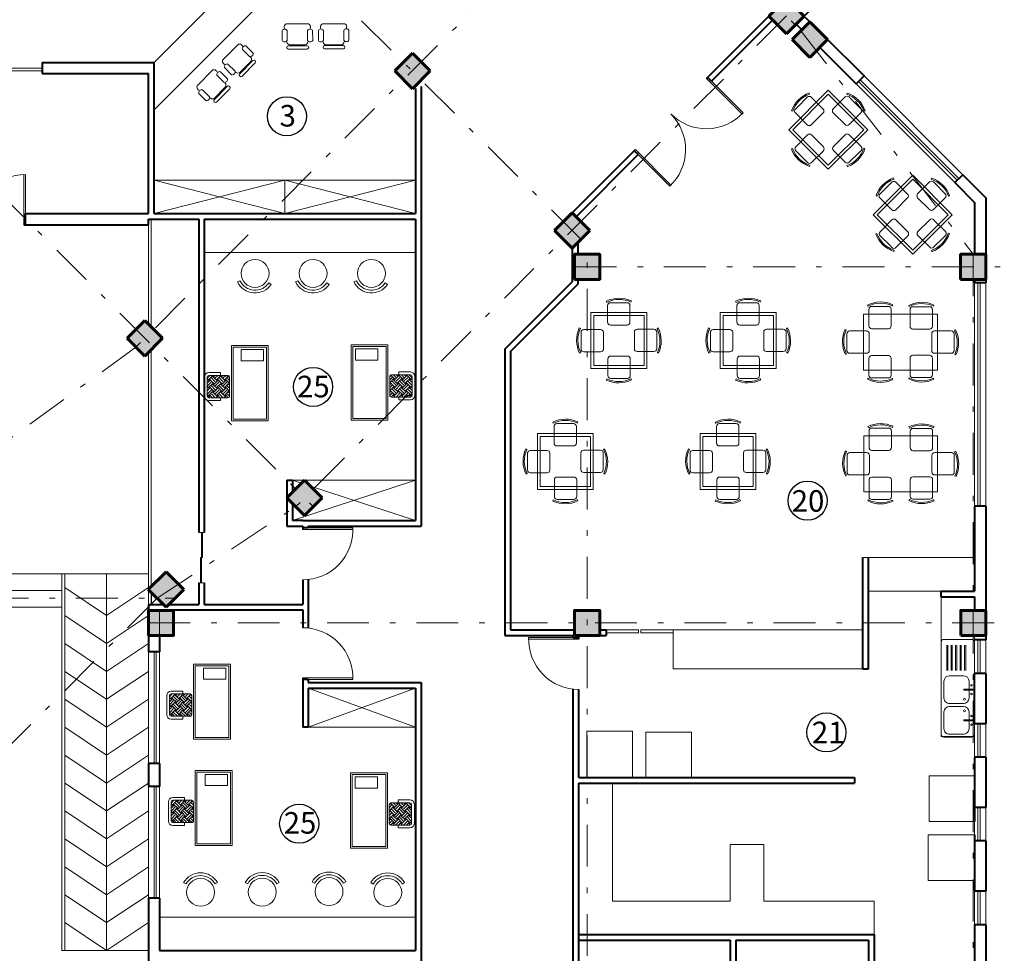
# Model space of a CAD drawing. Units: metres. Extents: x 522 to 4121, y -3889 to -1703.
# Drawn here: x 2189 to 2207, y -1788 to -1771 of the extents above; entities that cross this region are included whole.
import ezdxf

# ---------------------------------------------------------------- set-up
doc = ezdxf.new("R2010")
doc.units = ezdxf.units.M
doc.header["$MEASUREMENT"] = 0
doc.linetypes.add('DASHDOT', pattern=[1, 0.5, -0.25, 0, -0.25])
for name, color, linetype, lineweight in [('plan-ax', 7, 'DASHDOT', 18), ('plan-boresh', 7, 'Continuous', 40), ('plan-mobl', 7, 'Continuous', 20), ('soton', 7, 'Continuous', 60)]:
    doc.layers.add(name, color=color, linetype=linetype, lineweight=lineweight)
doc.styles.add('ATTR', font='romans.shx', dxfattribs={"width": 0.8, "height": 0.699999})
doc.styles.get("Standard").update_dxf_attribs({"font": 'arial.ttf'})

# ---------------------------------------------------------------- blocks, each defined once
blk = doc.blocks.new('Manager Armchair 2')
for p, q in [((6.793615, 0), (-6.793615, 0)), ((-10.693375, -13.34836), (-10.693375, -6.14835)), ((-7.439075, -5.72586), (-7.308155, -5)), ((-7.093375, -6.14835), (-7.093375, -13.34836)), ((6.793615, -2.40006), (-6.793615, -2.40006)), ((5.764615, -3), (-5.250175, -3)), ((7.607815, -6.14835), (7.607815, -13.34836)), ((7.953515, -5.72586), (7.822615, -5)), ((11.207815, -13.34836), (11.207815, -6.14835)), ((-8.893375, -14.34842), (-9.072225, -15.45496)), ((-7.822665, -18), (8.337115, -18)), ((9.407815, -14.34842), (9.586715, -15.45496))]:
    blk.add_line(p, q)
for centre, radius, start, end in [((-8.893375, -7.26855), 2.120108, 31.89533, 148.1047), ((-6.608435, -1.20003), 1.214231, 98.77222, 261.2278), ((-4.915805, -5.40288), 2.426032, 97.92188, 170.4409), ((5.430215, -5.40292), 2.42607, 9.559852, 82.07782), ((6.608415, -1.20003), 1.214228, 278.7714, 81.22861), ((9.407815, -7.26855), 2.120108, 31.89533, 148.1047), ((-8.893375, -12.22848), 2.119937, 211.8879, 328.1121), ((9.407815, -12.22848), 2.119937, 211.8879, 328.1121), ((-6.801105, -15.9192), 2.318076, 168.4473, 243.8516), ((7.315615, -15.9192), 2.318076, 296.1484, 11.55275)]:
    blk.add_arc(centre, radius, start, end)
at = {"style": 'ATTR', "width": 0.8, "flags": 9}
blk.add_attdef('ESTCODE', (0, 0), '', height=0.00438, dxfattribs=at)
blk = doc.blocks.new('Sink8')
for p, q in [((-0.825, 0), (0.825, 0)), ((-0.875, -0.55), (-0.875, -0.05)), ((-0.32, -0.16), (-0.773, -0.16)), ((-0.125, -0.1), (0.015, -0.1)), ((0.015, -0.04), (0.015, -0.184)), ((0.035, -0.04), (0.035, -0.184)), ((0.035, -0.1), (0.175, -0.1)), ((0.425, -0.1), (0.565, -0.1)), ((0.565, -0.04), (0.565, -0.184)), ((0.585, -0.04), (0.585, -0.184)), ((0.585, -0.1), (0.725, -0.1)), ((0.875, -0.05), (0.875, -0.55)), ((-0.32, -0.18), (-0.773, -0.18)), ((-0.32, -0.24), (-0.773, -0.24)), ((-0.32, -0.26), (-0.773, -0.26)), ((-0.32, -0.32), (-0.773, -0.32)), ((-0.32, -0.34), (-0.773, -0.34)), ((-0.225, -0.2), (-0.225, -0.45)), ((0.275, -0.2), (0.275, -0.45)), ((0.325, -0.2), (0.325, -0.45)), ((0.825, -0.2), (0.825, -0.45)), ((-0.32, -0.4), (-0.773, -0.4)), ((-0.32, -0.42), (-0.773, -0.42)), ((-0.32, -0.48), (-0.773, -0.48)), ((-0.32, -0.5), (-0.773, -0.5)), ((0.825, -0.6), (-0.825, -0.6)), ((0.175, -0.55), (-0.125, -0.55)), ((0.725, -0.55), (0.425, -0.55))]:
    blk.add_line(p, q)
for points in [[(-0.061, -0.071), (-0.046, -0.071), (-0.038, -0.058), (-0.046, -0.045), (-0.061, -0.045), (-0.068, -0.058)], [(0.111, -0.071), (0.096, -0.071), (0.088, -0.058), (0.096, -0.045), (0.111, -0.045), (0.118, -0.058)], [(0.489, -0.071), (0.504, -0.071), (0.512, -0.058), (0.504, -0.045), (0.489, -0.045), (0.482, -0.058)], [(0.661, -0.071), (0.646, -0.071), (0.638, -0.058), (0.646, -0.045), (0.661, -0.045), (0.668, -0.058)]]:
    blk.add_lwpolyline(points, close=True)
for centre in [(0.194, -0.182), (0.406, -0.182)]:
    blk.add_circle(centre, 0.017)
for centre, radius, start, end in [((-0.825, -0.05), 0.05, 90, 180), ((-0.125, -0.2), 0.1, 90, 180), ((0.025, -0.04), 0.01, 0, 180), ((0.175, -0.2), 0.1, 0, 90), ((0.425, -0.2), 0.1, 90, 180), ((0.575, -0.04), 0.01, 0, 180), ((0.725, -0.2), 0.1, 0, 90), ((0.825, -0.05), 0.05, 0, 90), ((0.025, -0.184), 0.01, 180, 0), ((0.575, -0.184), 0.01, 180, 0), ((-0.125, -0.45), 0.1, 180, 270), ((0.175, -0.45), 0.1, 270, 360), ((0.425, -0.45), 0.1, 180, 270), ((0.725, -0.45), 0.1, 270, 360), ((-0.825, -0.55), 0.05, 180, 270), ((0.825, -0.55), 0.05, 270, 0)]:
    blk.add_arc(centre, radius, start, end)
blk = doc.blocks.new('*X95')
at = {"color": 0}
for p, q in [((13.009, -0.938), (13.055, -0.893)), ((13.011, -1.008), (13.009, -1.006)), ((13.009, -1.027), (13.028, -1.008)), ((13.009, -1.08), (13.055, -1.034)), ((13.011, -0.99), (13.081, -0.919)), ((13.099, -1.061), (13.028, -0.99)), ((13.126, -1.034), (13.055, -0.963)), ((13.099, -0.919), (13.069, -0.889)), ((13.152, -1.008), (13.081, -0.937)), ((13.099, -0.937), (13.147, -0.889)), ((13.099, -1.078), (13.17, -1.008)), ((13.126, -0.893), (13.122, -0.889)), ((13.126, -0.963), (13.196, -0.893)), ((13.126, -1.105), (13.196, -1.034)), ((13.152, -0.99), (13.223, -0.919)), ((13.241, -1.061), (13.17, -0.99)), ((13.267, -1.034), (13.196, -0.963)), ((13.241, -0.919), (13.211, -0.889)), ((13.294, -1.008), (13.223, -0.937)), ((13.241, -0.937), (13.288, -0.889)), ((13.241, -1.078), (13.311, -1.008)), ((13.267, -0.893), (13.264, -0.889)), ((13.267, -0.963), (13.338, -0.893)), ((13.267, -1.105), (13.338, -1.034)), ((13.294, -0.99), (13.364, -0.919)), ((13.382, -1.061), (13.311, -0.99)), ((13.409, -1.034), (13.338, -0.963)), ((13.382, -0.919), (13.352, -0.889)), ((13.409, -0.982), (13.364, -0.937)), ((13.382, -0.937), (13.408, -0.911)), ((13.382, -1.078), (13.409, -1.051)), ((13.409, -0.963), (13.409, -0.963)), ((13.011, -1.149), (13.009, -1.148)), ((13.009, -1.168), (13.028, -1.149)), ((13.009, -1.221), (13.055, -1.176)), ((13.011, -1.131), (13.081, -1.061)), ((13.012, -1.272), (13.081, -1.202)), ((13.099, -1.202), (13.028, -1.131)), ((13.126, -1.176), (13.055, -1.105)), ((13.152, -1.149), (13.081, -1.078)), ((13.151, -1.289), (13.081, -1.22)), ((13.099, -1.22), (13.17, -1.149)), ((13.126, -1.246), (13.196, -1.176)), ((13.152, -1.131), (13.223, -1.061)), ((13.152, -1.273), (13.223, -1.202)), ((13.241, -1.202), (13.17, -1.131)), ((13.267, -1.176), (13.196, -1.105)), ((13.294, -1.149), (13.223, -1.078)), ((13.292, -1.289), (13.223, -1.22)), ((13.241, -1.22), (13.311, -1.149)), ((13.267, -1.246), (13.338, -1.176)), ((13.294, -1.131), (13.364, -1.061)), ((13.294, -1.273), (13.364, -1.202)), ((13.382, -1.202), (13.311, -1.131)), ((13.409, -1.176), (13.338, -1.105)), ((13.409, -1.123), (13.364, -1.078)), ((13.409, -1.264), (13.364, -1.22)), ((13.382, -1.22), (13.409, -1.192)), ((13.409, -1.105), (13.409, -1.104)), ((13.045, -1.289), (13.028, -1.273)), ((13.098, -1.289), (13.055, -1.246)), ((13.186, -1.289), (13.17, -1.273)), ((13.239, -1.289), (13.196, -1.246)), ((13.328, -1.289), (13.311, -1.273)), ((13.381, -1.289), (13.338, -1.246)), ((13.409, -1.246), (13.409, -1.245))]:
    blk.add_line(p, q, dxfattribs=at)
blk = doc.blocks.new('BENCH6')
at = {"layer": 'plan-mobl'}
for p, q in [((-0.188, 1.063), (-0.188, 0.856)), ((-0.138, 1.063), (-0.138, 0.723)), ((-0.108, 1.143), (0.232, 1.143)), ((-0.108, 1.093), (0.232, 1.093)), ((0.262, 1.063), (0.262, 0.723)), ((0.312, 1.063), (0.312, 0.856)), ((-0.188, 0.856), (-0.138, 0.856)), ((0.262, 0.856), (0.312, 0.856)), ((0.232, 0.693), (-0.108, 0.693))]:
    blk.add_line(p, q, dxfattribs=at)
for points in [[(0.114, 0.66), (0.674, 0.66), (0.674, 0), (-0.674, 0)], [(-0.674, 0), (-0.674, 0.66), (0.114, 0.66)], [(0.106, 0.63), (0.644, 0.63), (0.644, 0.03), (-0.644, 0.03)], [(-0.644, 0.03), (-0.644, 0.63), (0.106, 0.63)]]:
    blk.add_lwpolyline(points, dxfattribs=at)
blk.add_lwpolyline([(-0.601, 0.082), (-0.601, 0.482), (-0.401, 0.482), (-0.401, 0.082)], close=True, dxfattribs=at)
for centre, radius, start, end in [((-0.108, 1.063), 0.08, 90, 180), ((-0.108, 1.063), 0.03, 90, 180), ((0.232, 1.063), 0.08, 0, 90), ((0.232, 1.063), 0.03, 0, 90), ((-0.108, 0.723), 0.03, 180, 270), ((0.232, 0.723), 0.03, 270, 0)]:
    blk.add_arc(centre, radius, start, end, dxfattribs=at)
blk.add_blockref('*X95', (-13.147, 1.982), dxfattribs=at)
blk = doc.blocks.new('Ch1l-4')
at = {"layer": 'plan-mobl'}
for p, q in [((-0.26, -0.2), (-0.303, -0.175)), ((0.26, -0.2), (0.303, -0.175))]:
    blk.add_line(p, q, dxfattribs=at)
blk.add_circle((0, -0.35), 0.25, dxfattribs=at)
for radius in [0.35, 0.3]:
    blk.add_arc((0, -0.35), radius, 30, 150, dxfattribs=at)
blk = doc.blocks.new('Lunch4e')
at = {"layer": 'plan-mobl'}
for p, q in [((0.216, 0.689), (0.226, 0.709)), ((-0.216, 0.684), (-0.226, 0.703)), ((-0.203, 0.628), (-0.203, 0.328)), ((-0.103, 0.678), (-0.153, 0.678)), ((0.147, 0.678), (-0.103, 0.678)), ((0.197, 0.328), (0.197, 0.628)), ((-0.689, 0.216), (-0.709, 0.226)), ((-0.328, 0.197), (-0.628, 0.197)), ((-0.153, 0.278), (0.147, 0.278)), ((0.628, 0.203), (0.328, 0.203)), ((0.684, 0.216), (0.703, 0.226)), ((-0.678, 0.147), (-0.678, -0.103)), ((-0.278, -0.153), (-0.278, 0.147)), ((0.278, 0.153), (0.278, -0.147)), ((0.678, 0.103), (0.678, 0.153)), ((0.678, -0.147), (0.678, 0.103)), ((-0.678, -0.103), (-0.678, -0.153)), ((-0.684, -0.216), (-0.703, -0.226)), ((-0.628, -0.203), (-0.328, -0.203)), ((-0.197, -0.328), (-0.197, -0.628)), ((0.153, -0.278), (-0.147, -0.278)), ((0.203, -0.628), (0.203, -0.328)), ((0.328, -0.197), (0.628, -0.197)), ((0.689, -0.216), (0.709, -0.226)), ((-0.216, -0.689), (-0.226, -0.709)), ((-0.147, -0.678), (0.103, -0.678)), ((0.103, -0.678), (0.153, -0.678)), ((0.216, -0.684), (0.226, -0.703))]:
    blk.add_line(p, q, dxfattribs=at)
for points in [[(0.5, 0.5), (0.5, -0.5), (-0.5, -0.5), (-0.5, 0.5)], [(0.45, 0.45), (0.45, -0.45), (-0.45, -0.45), (-0.45, 0.45)]]:
    blk.add_lwpolyline(points, close=True, dxfattribs=at)
for centre, radius, start, end in [((0.006, 0.242), 0.516, 64.7423, 116.6459), ((0.006, 0.242), 0.494, 64.7423, 116.6459), ((-0.153, 0.628), 0.05, 90, 180), ((0.147, 0.628), 0.05, 0, 90), ((-0.242, 0.006), 0.516, 154.7423, 206.6459), ((-0.242, 0.006), 0.494, 154.7423, 206.6459), ((-0.628, 0.147), 0.05, 90, 180), ((-0.328, 0.147), 0.05, 0, 90), ((-0.153, 0.328), 0.05, 180, 270), ((0.147, 0.328), 0.05, 270, 0), ((0.328, 0.153), 0.05, 90, 180), ((0.628, 0.153), 0.05, 0, 90), ((0.242, -0.006), 0.494, 334.7423, 26.6459), ((0.242, -0.006), 0.516, 334.7423, 26.6459), ((-0.628, -0.153), 0.05, 180, 270), ((-0.328, -0.153), 0.05, 270, 0), ((0.328, -0.147), 0.05, 180, 270), ((0.628, -0.147), 0.05, 270, 360), ((-0.147, -0.328), 0.05, 90, 180), ((0.153, -0.328), 0.05, 0, 90), ((-0.006, -0.242), 0.516, 244.7423, 296.6459), ((-0.006, -0.242), 0.494, 244.7423, 296.6459), ((-0.147, -0.628), 0.05, 180, 270), ((0.153, -0.628), 0.05, 270, 0)]:
    blk.add_arc(centre, radius, start, end, dxfattribs=at)
blk = doc.blocks.new('Lunch6m')
at = {"layer": 'plan-mobl'}
for p, q in [((-0.579, 0.646), (-0.589, 0.665)), ((-0.567, 0.59), (-0.567, 0.29)), ((-0.467, 0.64), (-0.517, 0.64)), ((-0.217, 0.64), (-0.467, 0.64)), ((-0.167, 0.29), (-0.167, 0.59)), ((-0.147, 0.651), (-0.138, 0.671)), ((0.158, 0.64), (0.148, 0.659)), ((0.171, 0.584), (0.171, 0.284)), ((0.271, 0.634), (0.221, 0.634)), ((0.521, 0.634), (0.271, 0.634)), ((0.571, 0.284), (0.571, 0.584)), ((0.59, 0.645), (0.6, 0.665)), ((-0.66, 0.5), (-0.66, -0.5)), ((0.66, 0.5), (-0.66, 0.5)), ((0.66, -0.5), (0.66, 0.5)), ((-0.971, 0.219), (-0.991, 0.229)), ((-0.61, 0.2), (-0.91, 0.2)), ((-0.517, 0.24), (-0.217, 0.24)), ((0.221, 0.234), (0.521, 0.234)), ((0.91, 0.2), (0.61, 0.2)), ((0.966, 0.213), (0.985, 0.223)), ((-0.96, 0.15), (-0.96, -0.1)), ((-0.56, -0.15), (-0.56, 0.15)), ((0.56, 0.15), (0.56, -0.15)), ((0.96, 0.1), (0.96, 0.15)), ((0.96, -0.15), (0.96, 0.1)), ((-0.96, -0.1), (-0.96, -0.15)), ((-0.91, -0.2), (-0.61, -0.2)), ((-0.567, -0.59), (-0.567, -0.29)), ((-0.517, -0.24), (-0.217, -0.24)), ((-0.167, -0.29), (-0.167, -0.59)), ((0.171, -0.584), (0.171, -0.284)), ((0.221, -0.234), (0.521, -0.234)), ((0.571, -0.284), (0.571, -0.584)), ((0.61, -0.2), (0.91, -0.2)), ((0.971, -0.219), (0.991, -0.229)), ((-0.66, -0.5), (0.66, -0.5)), ((-0.579, -0.646), (-0.589, -0.665)), ((-0.467, -0.64), (-0.517, -0.64)), ((-0.217, -0.64), (-0.467, -0.64)), ((-0.147, -0.651), (-0.138, -0.671)), ((0.158, -0.64), (0.148, -0.659)), ((0.271, -0.634), (0.221, -0.634)), ((0.521, -0.634), (0.271, -0.634)), ((0.59, -0.645), (0.6, -0.665))]:
    blk.add_line(p, q, dxfattribs=at)
for centre, radius, start, end in [((-0.358, 0.204), 0.516, 64.7423, 116.6459), ((0.379, 0.198), 0.516, 64.7423, 116.6459), ((-0.358, 0.204), 0.494, 64.7423, 116.6459), ((-0.517, 0.59), 0.05, 90, 180), ((-0.217, 0.59), 0.05, 0, 90), ((0.379, 0.198), 0.494, 64.7423, 116.6459), ((0.221, 0.584), 0.05, 90, 180), ((0.521, 0.584), 0.05, 0, 90), ((-0.524, 0.009), 0.516, 154.7423, 206.6459), ((-0.524, 0.009), 0.494, 154.7423, 206.6459), ((-0.91, 0.15), 0.05, 90, 180), ((-0.61, 0.15), 0.05, 0, 90), ((-0.517, 0.29), 0.05, 180, 270), ((-0.217, 0.29), 0.05, 270, 0), ((0.221, 0.284), 0.05, 180, 270), ((0.521, 0.284), 0.05, 270, 0), ((0.61, 0.15), 0.05, 90, 180), ((0.91, 0.15), 0.05, 0, 90), ((0.524, -0.009), 0.494, 334.7423, 26.6459), ((0.524, -0.009), 0.516, 334.7423, 26.6459), ((-0.91, -0.15), 0.05, 180, 270), ((-0.61, -0.15), 0.05, 270, 0), ((0.61, -0.15), 0.05, 180, 270), ((0.91, -0.15), 0.05, 270, 0), ((-0.517, -0.29), 0.05, 90, 180), ((-0.217, -0.29), 0.05, 0, 90), ((0.221, -0.284), 0.05, 90, 180), ((0.521, -0.284), 0.05, 0, 90), ((-0.358, -0.204), 0.516, 243.3541, 295.2577), ((-0.358, -0.204), 0.494, 243.3541, 295.2577), ((-0.517, -0.59), 0.05, 180, 270), ((-0.217, -0.59), 0.05, 270, 0), ((0.379, -0.198), 0.516, 243.3541, 295.2577), ((0.379, -0.198), 0.494, 243.3541, 295.2577), ((0.221, -0.584), 0.05, 180, 270), ((0.521, -0.584), 0.05, 270, 0)]:
    blk.add_arc(centre, radius, start, end, dxfattribs=at)
blk = doc.blocks.new('soton')
at = {"layer": 'soton'}
for p, q in [((3868.806, -1523.912), (3868.488, -1524.23)), ((3868.806, -1523.912), (3869.124, -1524.23)), ((3868.488, -1524.23), (3868.806, -1524.548)), ((3869.124, -1524.23), (3868.806, -1524.548))]:
    blk.add_line(p, q, dxfattribs=at)

msp = doc.modelspace()

# ---------------------------------------------------------------- hatches: boundary and pattern name
at = {"layer": 'soton'}
h = msp.add_hatch(color=256, dxfattribs=at)
h.dxf.hatch_style = 1
h.paths.add_polyline_path([(2206.52485, -1798.03597), (2206.07485, -1798.03597), (2206.07485, -1798.48597), (2206.52485, -1798.48597)])
h.paths.add_polyline_path([(2199.60991, -1798.03597), (2199.15991, -1798.03597), (2199.15991, -1798.48597), (2199.60991, -1798.48597)])
h.paths.add_polyline_path([(2191.97485, -1798.03597), (2191.52485, -1798.03597), (2191.52485, -1798.48597), (2191.97485, -1798.48597)])
h.paths.add_polyline_path([(2191.97485, -1793.65648), (2191.52485, -1793.65648), (2191.52485, -1794.10648), (2191.97485, -1794.10648)])
h.paths.add_polyline_path([(2199.60991, -1793.65648), (2199.15991, -1793.65648), (2199.15991, -1794.10648), (2199.60991, -1794.10648)])
h.paths.add_polyline_path([(2206.52485, -1793.65648), (2206.07485, -1793.65648), (2206.07485, -1794.10648), (2206.52485, -1794.10648)])
h.paths.add_polyline_path([(2206.52485, -1789.477), (2206.07485, -1789.477), (2206.07485, -1789.927), (2206.52485, -1789.927)])
h.paths.add_polyline_path([(2199.60991, -1789.477), (2199.15991, -1789.477), (2199.15991, -1789.927), (2199.60991, -1789.927)])
h.paths.add_polyline_path([(2191.97485, -1789.477), (2191.52485, -1789.477), (2191.52485, -1789.927), (2191.97485, -1789.927)])
h.paths.add_polyline_path([(2191.97485, -1781.78848), (2191.52485, -1781.78848), (2191.52485, -1782.23848), (2191.97485, -1782.23848)])
h.paths.add_polyline_path([(2192.15825, -1781.41311), (2191.84005, -1781.09491), (2191.52185, -1781.41311), (2191.84005, -1781.73131)])
h.paths.add_polyline_path([(2199.60991, -1781.78848), (2199.15991, -1781.78848), (2199.15991, -1782.23848), (2199.60991, -1782.23848)])
h.paths.add_polyline_path([(2206.52485, -1781.78848), (2206.07485, -1781.78848), (2206.07485, -1782.23848), (2206.52485, -1782.23848)])
h.paths.add_polyline_path([(2206.52453, -1775.40943), (2206.07453, -1775.40943), (2206.07453, -1775.85943), (2206.52453, -1775.85943)])
h.paths.add_polyline_path([(2210.30728, -1770.54472), (2209.98908, -1770.86291), (2210.30728, -1771.18111), (2210.62548, -1770.86291)])
h.paths.add_polyline_path([(2203.37294, -1771.24594), (2203.05474, -1771.56414), (2203.37294, -1771.88234), (2203.69114, -1771.56414)])
h.paths.add_polyline_path([(2202.95396, -1770.82696), (2202.63577, -1771.14516), (2202.95396, -1771.46336), (2203.27216, -1771.14516)])
h.paths.add_polyline_path([(2199.43275, -1774.98458), (2199.11455, -1774.66638), (2198.79635, -1774.98458), (2199.11455, -1775.30278)])
h.paths.add_polyline_path([(2199.60959, -1775.40943), (2199.15959, -1775.40943), (2199.15959, -1775.85943), (2199.60959, -1775.85943)])
h.paths.add_polyline_path([(2194.32105, -1779.45498), (2194.00285, -1779.77318), (2194.32105, -1780.09138), (2194.63924, -1779.77318)])
h.paths.add_polyline_path([(2191.78001, -1776.91395), (2191.46181, -1776.59575), (2191.14361, -1776.91395), (2191.46181, -1777.23214)])
h.paths.add_polyline_path([(2185.26749, -1781.09491), (2184.9493, -1781.41311), (2185.26749, -1781.73131), (2185.58569, -1781.41311)])
h.paths.add_polyline_path([(2167.81818, -1783.9017), (2167.49999, -1783.58351), (2167.18179, -1783.9017), (2167.49999, -1784.2199)])
h.paths.add_polyline_path([(2163.0735, -1779.15702), (2162.7553, -1779.47522), (2163.0735, -1779.79342), (2163.3917, -1779.47522)])
h.paths.add_polyline_path([(2159.38119, -1775.46471), (2159.06299, -1775.14651), (2158.74479, -1775.46471), (2159.06299, -1775.78291)])
h.paths.add_polyline_path([(2168.98029, -1773.89153), (2168.66209, -1773.57333), (2168.3439, -1773.89153), (2168.66209, -1774.20972)])
h.paths.add_polyline_path([(2178.86649, -1764.00043), (2178.54829, -1763.68223), (2178.23009, -1764.00043), (2178.54829, -1764.31862)])
h.paths.add_polyline_path([(2182.97478, -1768.10871), (2182.65658, -1768.42691), (2182.97478, -1768.74511), (2183.29298, -1768.42691)])
h.paths.add_polyline_path([(2186.42747, -1771.56141), (2186.10927, -1771.8796), (2186.42747, -1772.1978), (2186.74567, -1771.8796)])
h.paths.add_polyline_path([(2218.52492, -1749.53041), (2218.20672, -1749.84861), (2218.52492, -1750.1668), (2218.84312, -1749.84861)])
h.paths.add_polyline_path([(2215.65549, -1746.66098), (2215.33729, -1746.34278), (2215.01909, -1746.66098), (2215.33729, -1746.97917)])
h.paths.add_polyline_path([(2207.14541, -1743.7724), (2206.82721, -1744.0906), (2207.14541, -1744.40879), (2207.46361, -1744.0906)])
h.paths.add_polyline_path([(2212.82706, -1749.4894), (2212.50886, -1749.17121), (2212.19066, -1749.4894), (2212.50886, -1749.8076)])
h.paths.add_polyline_path([(2216.01469, -1752.67703), (2215.69649, -1752.35884), (2215.37829, -1752.67703), (2215.69649, -1752.99523)])
h.paths.add_polyline_path([(2218.55929, -1755.22164), (2218.24109, -1755.53983), (2218.55929, -1755.85803), (2218.87749, -1755.53983)])
h.paths.add_polyline_path([(2222.09483, -1758.75717), (2221.77663, -1759.07537), (2222.09483, -1759.39357), (2222.41302, -1759.07537)])
h.paths.add_polyline_path([(2219.11165, -1761.74035), (2218.79345, -1762.05854), (2219.11165, -1762.37674), (2219.42985, -1762.05854)])
h.paths.add_polyline_path([(2215.57612, -1758.20481), (2215.25792, -1758.52301), (2215.57612, -1758.84121), (2215.89432, -1758.52301)])
h.paths.add_polyline_path([(2212.71332, -1755.34201), (2212.39512, -1755.66021), (2212.71332, -1755.97841), (2213.03151, -1755.66021)])
h.paths.add_polyline_path([(2207.68009, -1750.30878), (2207.36189, -1750.62698), (2207.68009, -1750.94518), (2207.99829, -1750.62698)])
h.paths.add_polyline_path([(2204.48043, -1747.07377), (2204.16223, -1746.75557), (2203.84404, -1747.07377), (2204.16223, -1747.39197)])
h.paths.add_polyline_path([(2199.88394, -1751.03387), (2199.56574, -1751.35206), (2199.88394, -1751.67026), (2200.20214, -1751.35206)])
h.paths.add_polyline_path([(2203.71999, -1754.90527), (2203.4018, -1754.58708), (2203.0836, -1754.90527), (2203.4018, -1755.22347)])
h.paths.add_polyline_path([(2208.75322, -1759.9385), (2208.43502, -1759.6203), (2208.11683, -1759.9385), (2208.43502, -1760.2567)])
h.paths.add_polyline_path([(2211.29782, -1762.4831), (2210.97963, -1762.8013), (2211.29782, -1763.1195), (2211.61602, -1762.8013)])
h.paths.add_polyline_path([(2215.15156, -1766.33684), (2214.83336, -1766.01864), (2214.51516, -1766.33684), (2214.83336, -1766.65503)])
h.paths.add_polyline_path([(2206.66628, -1767.75105), (2206.34808, -1767.43285), (2206.02988, -1767.75105), (2206.34808, -1768.06925)])
h.paths.add_polyline_path([(2206.77175, -1767.00918), (2206.45355, -1767.32738), (2206.77175, -1767.64558), (2207.08994, -1767.32738)])
h.paths.add_polyline_path([(2203.90895, -1764.14638), (2203.59075, -1764.46458), (2203.90895, -1764.78278), (2204.22714, -1764.46458)])
h.paths.add_polyline_path([(2203.80347, -1764.88825), (2203.48528, -1764.57005), (2203.16708, -1764.88825), (2203.48528, -1765.20645)])
h.paths.add_polyline_path([(2199.19392, -1759.43135), (2198.87572, -1759.11315), (2198.55752, -1759.43135), (2198.87572, -1759.74955)])
h.paths.add_polyline_path([(2198.77025, -1759.85502), (2198.45205, -1759.53682), (2198.13385, -1759.85502), (2198.45205, -1760.17322)])
h.paths.add_polyline_path([(2195.35786, -1755.55994), (2195.03966, -1755.87814), (2195.35786, -1756.19634), (2195.67606, -1755.87814)])
h.paths.add_polyline_path([(2187.49696, -1755.36996), (2187.17876, -1755.05176), (2186.86056, -1755.36996), (2187.17876, -1755.68816)])
h.paths.add_polyline_path([(2191.6077, -1759.4807), (2191.2895, -1759.79889), (2191.6077, -1760.11709), (2191.92589, -1759.79889)])
h.paths.add_polyline_path([(2195.06039, -1762.93339), (2194.74219, -1763.25159), (2195.06039, -1763.56978), (2195.37859, -1763.25159)])
h.paths.add_polyline_path([(2200.09473, -1767.96773), (2199.77653, -1768.28593), (2200.09473, -1768.60413), (2200.41293, -1768.28593)])
h.paths.add_polyline_path([(2196.25531, -1771.80715), (2195.93712, -1772.12535), (2196.25531, -1772.44354), (2196.57351, -1772.12535)])

# ---------------------------------------------------------------- linework, layer by layer
for p, q in [((2189.32329, -1774.8807), (2189.32329, -1774.6807)), ((2190.12485, -1774.6807), (2189.62329, -1774.6807)), ((2191.57485, -1781.46611), (2191.57485, -1781.6807)), ((2194.28887, -1782.99953), (2194.28887, -1782.99953))]:
    msp.add_line(p, q)
for centre in [(2194.00516, -1772.93852), (2194.47397, -1777.78581), (2203.33233, -1779.82337), (2203.67059, -1783.97528), (2194.22554, -1785.60996)]:
    msp.add_circle(centre, 0.35)
at = {"layer": 'plan-ax', "ltscale": 1.5}
for p, q in [((2179.27916, -1747.47036), (2203.11306, -1771.30426)), ((2170.6487, -1756.10083), (2194.48014, -1779.93228)), ((2199.27365, -1775.14368), (2187.59019, -1763.4982)), ((2203.49286, -1764.88066), (2191.3016, -1777.07193)), ((2206.35112, -1767.74554), (2194.16195, -1779.93228)), ((2203.21384, -1771.40504), (2206.29953, -1775.40943)), ((2199.38491, -1802.37931), (2199.38491, -1775.40943)), ((2206.29953, -1775.40943), (2206.29988, -1802.37931)), ((2199.15959, -1775.63443), (2211.82685, -1775.6344)), ((2191.3016, -1777.07193), (2185.1084, -1781.57221)), ((2191.68095, -1781.57221), (2194.16195, -1779.93228)), ((2191.68095, -1781.57221), (2175.59729, -1797.65586)), ((2185.42659, -1781.57221), (2191.99915, -1781.57221)), ((2191.72485, -1781.78848), (2191.72485, -1802.37931)), ((2191.52485, -1782.01348), (2211.82395, -1782.01345))]:
    msp.add_line(p, q, dxfattribs=at)
at = {"layer": 'plan-boresh'}
for p, q in [((2203.13074, -1771.28658), (2205.00622, -1769.41111)), ((2202.95396, -1770.82696), (2204.34331, -1772.21631)), ((2201.52039, -1772.26054), (2202.65344, -1771.12748)), ((2201.61232, -1772.31003), (2202.70648, -1771.21587)), ((2203.13074, -1771.28658), (2203.23152, -1771.38736)), ((2203.54972, -1771.70556), (2204.20189, -1772.35773)), ((2189.62329, -1771.97341), (2191.62485, -1771.97341)), ((2189.62329, -1771.97341), (2189.62329, -1772.17341)), ((2191.62485, -1774.6807), (2191.62485, -1771.97341)), ((2189.62329, -1772.17341), (2191.52485, -1772.17341)), ((2191.52485, -1774.6807), (2191.52485, -1772.17341)), ((2201.61232, -1772.31003), (2201.5416, -1772.23932)), ((2204.20189, -1772.35773), (2204.34331, -1772.21631)), ((2196.41156, -1772.40254), (2196.41156, -1780.2807)), ((2196.31156, -1772.43853), (2196.31156, -1774.6807)), ((2199.11455, -1774.66638), (2200.2476, -1773.53333)), ((2199.18526, -1774.73709), (2200.2971, -1773.62525)), ((2200.2971, -1773.62525), (2200.22639, -1773.55454)), ((2205.96965, -1774.1255), (2206.11107, -1773.98407)), ((2206.11107, -1773.98407), (2206.52485, -1774.39785)), ((2205.96965, -1774.1255), (2206.32485, -1774.4807)), ((2206.32485, -1774.4807), (2206.32485, -1775.40943)), ((2206.52485, -1774.39785), (2206.52485, -1775.91904)), ((2189.32329, -1774.6807), (2191.52485, -1774.6807)), ((2189.32329, -1774.8807), (2189.32329, -1774.6807)), ((2191.62485, -1774.6807), (2196.31156, -1774.6807)), ((2198.79635, -1774.98458), (2199.20478, -1774.57615)), ((2189.29329, -1774.8807), (2191.52485, -1774.8807)), ((2191.52485, -1774.7807), (2192.42485, -1774.7807)), ((2191.52485, -1774.8807), (2191.52485, -1774.7807)), ((2192.42485, -1774.7807), (2192.42485, -1780.39239)), ((2192.52485, -1774.7807), (2192.52485, -1780.39239)), ((2192.52485, -1774.7807), (2196.31156, -1774.7807)), ((2196.31156, -1774.7807), (2196.31156, -1780.1807)), ((2199.21455, -1775.20278), (2199.21455, -1775.40943)), ((2199.11455, -1775.30278), (2199.11455, -1775.90447)), ((2197.91156, -1777.10746), (2199.11455, -1775.90447)), ((2199.21455, -1775.85943), (2199.21455, -1775.94589)), ((2206.32485, -1775.85943), (2206.32485, -1775.91904)), ((2206.52485, -1775.91904), (2206.32485, -1775.91904)), ((2198.01156, -1777.14888), (2199.21455, -1775.94589)), ((2197.91156, -1777.10746), (2197.91156, -1782.23848)), ((2198.01156, -1777.14888), (2198.01156, -1782.13848)), ((2194.00285, -1779.45498), (2194.00285, -1780.2807)), ((2194.00285, -1779.45498), (2194.10285, -1779.45498)), ((2194.10285, -1779.45498), (2194.10285, -1779.67318)), ((2194.10285, -1779.87318), (2194.10285, -1780.1807)), ((2206.32485, -1779.91904), (2206.32485, -1781.44416)), ((2206.52485, -1779.91904), (2206.32485, -1779.91904)), ((2206.52485, -1779.91904), (2206.52485, -1782.31904)), ((2194.00285, -1780.2807), (2194.28887, -1780.2807)), ((2194.28887, -1780.1807), (2194.10285, -1780.1807)), ((2194.28887, -1780.1807), (2196.31156, -1780.1807)), ((2194.28887, -1780.2807), (2194.28887, -1780.34234)), ((2194.38887, -1780.31234), (2194.28887, -1780.31234)), ((2194.38887, -1780.2807), (2196.41156, -1780.2807)), ((2204.32485, -1782.23848), (2204.32485, -1780.84416)), ((2204.42485, -1782.83848), (2204.42485, -1780.84416)), ((2192.42485, -1781.29239), (2192.42485, -1781.6807)), ((2192.52485, -1781.29239), (2192.52485, -1781.6807)), ((2194.28887, -1781.24234), (2194.28887, -1781.6807)), ((2194.38887, -1781.23676), (2194.38887, -1782.1051)), ((2205.72485, -1781.44416), (2206.32485, -1781.44416)), ((2205.72485, -1781.54416), (2205.72485, -1781.44416)), ((2205.72485, -1781.54416), (2206.32485, -1781.54416)), ((2206.32485, -1781.54416), (2206.32485, -1781.78848)), ((2191.52485, -1781.6807), (2191.52485, -1782.53345)), ((2191.52485, -1781.6807), (2191.78944, -1781.6807)), ((2191.89066, -1781.6807), (2192.42485, -1781.6807)), ((2192.52485, -1781.6807), (2194.28887, -1781.6807)), ((2191.72485, -1781.7807), (2191.72485, -1781.78848)), ((2191.72485, -1781.7807), (2194.28887, -1781.7807)), ((2194.28887, -1781.7807), (2194.28887, -1782.09953)), ((2191.72485, -1782.23848), (2191.72485, -1782.53345)), ((2197.91156, -1782.23848), (2199.13553, -1782.23848)), ((2198.01156, -1782.13848), (2199.15991, -1782.13848)), ((2199.13553, -1782.2764), (2199.13553, -1782.23848)), ((2199.13553, -1782.2764), (2199.23553, -1782.2764)), ((2199.23553, -1782.3064), (2199.23553, -1782.23848)), ((2199.23553, -1782.23848), (2199.72249, -1782.23848)), ((2199.60991, -1782.13848), (2199.72249, -1782.13848)), ((2199.72249, -1782.13848), (2199.72249, -1782.23848)), ((2204.32485, -1782.83848), (2204.32485, -1782.23848)), ((2206.52485, -1782.31904), (2206.32485, -1782.31904)), ((2191.72485, -1782.53345), (2191.52485, -1782.53345)), ((2204.32485, -1782.83848), (2204.42485, -1782.83848)), ((2206.52485, -1782.91904), (2206.32485, -1782.91904)), ((2206.32485, -1783.81904), (2206.32485, -1782.91904)), ((2206.52485, -1782.91904), (2206.52485, -1783.81904)), ((2194.28887, -1782.99953), (2194.28887, -1783.1807)), ((2194.38887, -1783.02953), (2194.28887, -1783.02953)), ((2194.38887, -1783.02953), (2194.38887, -1783.0807)), ((2194.38887, -1783.04011), (2194.38887, -1783.0807)), ((2194.38887, -1783.0807), (2196.41156, -1783.0807)), ((2196.41156, -1783.0807), (2196.41156, -1788.06437)), ((2194.28887, -1783.1807), (2194.28887, -1783.8807)), ((2194.38887, -1783.1807), (2196.31156, -1783.1807)), ((2194.38887, -1783.1807), (2194.38887, -1783.8807)), ((2196.31156, -1783.1807), (2196.31156, -1787.88131)), ((2199.13553, -1791.89559), (2199.13553, -1783.20083)), ((2199.23553, -1784.78436), (2199.23553, -1783.2064)), ((2206.52485, -1783.81904), (2206.32485, -1783.81904)), ((2194.38887, -1783.8807), (2194.28887, -1783.8807)), ((2191.52485, -1784.53345), (2191.52485, -1784.94238)), ((2191.72485, -1784.53345), (2191.52485, -1784.53345)), ((2191.72485, -1784.53345), (2191.72485, -1784.94238)), ((2206.32485, -1784.41904), (2206.32485, -1785.56791)), ((2206.52485, -1784.41904), (2206.32485, -1784.41904)), ((2206.52485, -1784.41904), (2206.52485, -1785.31904)), ((2199.23553, -1784.78436), (2204.17072, -1784.78436)), ((2199.23553, -1784.88436), (2204.17072, -1784.88436)), ((2199.23553, -1791.89559), (2199.23553, -1784.88436)), ((2204.17072, -1784.78436), (2204.17072, -1784.88436)), ((2191.72485, -1784.94238), (2191.52485, -1784.94238)), ((2206.52485, -1785.31904), (2206.32485, -1785.31904)), ((2206.32485, -1785.80962), (2206.32485, -1786.81904)), ((2206.52485, -1785.91904), (2206.32485, -1785.91904)), ((2206.52485, -1785.91904), (2206.52485, -1786.81904)), ((2206.52485, -1786.81904), (2206.32485, -1786.81904)), ((2191.52485, -1786.94238), (2191.52485, -1798.48597)), ((2191.72485, -1786.94238), (2191.52485, -1786.94238)), ((2191.72485, -1786.94238), (2191.72485, -1787.88131)), ((2206.32485, -1787.41904), (2206.32485, -1789.477)), ((2206.52485, -1787.41904), (2206.32485, -1787.41904)), ((2206.52485, -1787.41904), (2206.52485, -1792.09559)), ((2199.23553, -1787.59559), (2204.52485, -1787.59559)), ((2199.23553, -1787.69559), (2201.94838, -1787.69559)), ((2201.94838, -1787.69559), (2201.94838, -1789.09559)), ((2202.04838, -1787.69559), (2204.42485, -1787.69559)), ((2202.04838, -1787.69559), (2202.04838, -1789.09559)), ((2204.42485, -1787.69559), (2204.42485, -1789.09559)), ((2204.52485, -1787.59559), (2204.52485, -1789.19559)), ((2191.72485, -1787.88131), (2196.31156, -1787.88131))]:
    msp.add_line(p, q, dxfattribs=at)
msp.add_lwpolyline([(2194.38887, -1780.2807), (2194.38887, -1780.31234)], dxfattribs=at)
at = {"layer": 'plan-mobl'}
for p, q in [((2191.62485, -1771.97341), (2193.25727, -1770.341)), ((2191.62485, -1772.82194), (2193.50579, -1770.941)), ((2189.62329, -1772.12341), (2187.22329, -1772.12341)), ((2189.62329, -1772.07341), (2189.02329, -1772.07341)), ((2206.11107, -1773.98407), (2204.34331, -1772.21631)), ((2201.52039, -1772.26054), (2202.15679, -1772.89693)), ((2201.61232, -1772.31003), (2202.178, -1772.87572)), ((2204.20189, -1772.35773), (2205.96965, -1774.1255)), ((2206.01208, -1774.08307), (2204.24431, -1772.3153)), ((2206.04036, -1774.05479), (2204.2726, -1772.28702)), ((2200.2476, -1773.53333), (2200.884, -1774.16973)), ((2200.2971, -1773.62525), (2200.86278, -1774.19094)), ((2189.29329, -1774.8807), (2189.29329, -1773.9807)), ((2189.32329, -1773.9807), (2189.32329, -1774.6807)), ((2191.62485, -1774.0807), (2196.31156, -1774.0807)), ((2193.96821, -1774.0807), (2191.62485, -1774.6807)), ((2191.62485, -1774.0807), (2193.96821, -1774.6807)), ((2193.96821, -1774.0807), (2193.96821, -1774.6807)), ((2196.31156, -1774.6807), (2193.96821, -1774.0807)), ((2193.96821, -1774.6807), (2196.31156, -1774.0807)), ((2191.52485, -1774.8807), (2191.52485, -1776.65879)), ((2191.57485, -1774.7807), (2191.57485, -1776.70879)), ((2192.52485, -1775.3807), (2196.31156, -1775.3807)), ((2206.32485, -1779.91904), (2206.32485, -1775.88923)), ((2206.38485, -1775.91904), (2206.38485, -1779.91904)), ((2206.42485, -1775.91904), (2206.42485, -1779.91904)), ((2206.52485, -1775.91904), (2206.52485, -1779.91904)), ((2191.52485, -1782.53345), (2191.52485, -1777.1691)), ((2191.57485, -1777.1191), (2191.57485, -1781.36011)), ((2194.10285, -1779.45498), (2196.31129, -1779.45498)), ((2194.10285, -1779.45498), (2194.26708, -1779.50894)), ((2196.31129, -1779.45498), (2194.10285, -1780.1807)), ((2194.42782, -1779.56176), (2196.31156, -1780.1807)), ((2194.28887, -1780.34234), (2195.18887, -1780.34234)), ((2194.38887, -1780.31234), (2195.18887, -1780.31234)), ((2192.52485, -1780.39239), (2192.42485, -1780.39239)), ((2192.47485, -1780.39239), (2192.47485, -1781.29239)), ((2192.49485, -1780.39239), (2192.49485, -1780.84239)), ((2192.45485, -1780.84239), (2192.49485, -1780.84239)), ((2192.45485, -1780.84239), (2192.45485, -1781.29239)), ((2204.32485, -1780.84416), (2206.32485, -1780.84416)), ((2185.51602, -1781.13131), (2191.52485, -1781.13131)), ((2189.97485, -1781.13131), (2189.97485, -1787.88131)), ((2190.02485, -1781.13131), (2190.02485, -1787.88131)), ((2190.77485, -1787.88131), (2190.77485, -1781.13131)), ((2190.02485, -1781.38131), (2190.77485, -1781.88131)), ((2190.77485, -1781.88131), (2191.52485, -1781.38131)), ((2192.52485, -1781.29239), (2192.42485, -1781.29239)), ((2185.56749, -1781.43131), (2189.97485, -1781.43131)), ((2205.72485, -1781.44416), (2204.42485, -1781.44416)), ((2205.72485, -1781.54416), (2205.72485, -1784.04967)), ((2185.26749, -1781.73131), (2189.97485, -1781.73131)), ((2190.02485, -1781.88131), (2190.77485, -1782.38131)), ((2190.77485, -1782.38131), (2191.52485, -1781.88131)), ((2199.13553, -1782.2764), (2198.33553, -1782.2764)), ((2199.72249, -1782.13848), (2200.30249, -1782.13848)), ((2199.72249, -1782.18848), (2200.30249, -1782.18848)), ((2200.30249, -1782.18848), (2200.30249, -1782.13848)), ((2200.34249, -1782.13848), (2200.92249, -1782.13848)), ((2200.34249, -1782.18848), (2200.34249, -1782.13848)), ((2200.34249, -1782.13848), (2204.32485, -1782.13848)), ((2200.34249, -1782.18848), (2200.92249, -1782.18848)), ((2200.92249, -1782.13848), (2200.92249, -1782.23848)), ((2200.92249, -1782.23848), (2200.92249, -1782.83848)), ((2206.32485, -1782.23848), (2206.32485, -1784.04967)), ((2190.02485, -1782.38131), (2190.77485, -1782.88131)), ((2190.77485, -1782.88131), (2191.52485, -1782.38131)), ((2199.23553, -1782.3064), (2198.33553, -1782.3064)), ((2206.38485, -1782.31904), (2206.38485, -1782.91904)), ((2206.42485, -1782.31904), (2206.42485, -1782.91904)), ((2206.52485, -1782.31904), (2206.52485, -1787.41904)), ((2191.52485, -1782.53345), (2191.52485, -1784.53345)), ((2191.62485, -1782.53345), (2191.62485, -1784.53345)), ((2191.66485, -1782.53345), (2191.66485, -1784.53345)), ((2191.72485, -1784.53345), (2191.72485, -1782.53345)), ((2190.02485, -1782.88131), (2190.77485, -1783.38131)), ((2190.77485, -1783.38131), (2191.52485, -1782.88131)), ((2200.92249, -1782.83848), (2204.32485, -1782.83848)), ((2194.28887, -1782.99953), (2195.18887, -1782.99953)), ((2194.38887, -1783.02953), (2195.18887, -1783.02953)), ((2194.38887, -1783.8807), (2196.31156, -1783.1807)), ((2196.31156, -1783.8807), (2194.38887, -1783.1807)), ((2190.02485, -1783.38131), (2190.77485, -1783.88131)), ((2190.77485, -1783.88131), (2191.52485, -1783.38131)), ((2206.32485, -1784.41904), (2206.32485, -1783.81904)), ((2206.38485, -1783.81904), (2206.38485, -1784.41904)), ((2206.42485, -1783.81904), (2206.42485, -1784.41904)), ((2190.02485, -1783.88131), (2190.77485, -1784.38131)), ((2190.77485, -1784.38131), (2191.52485, -1783.88131)), ((2194.38887, -1783.8807), (2196.31156, -1783.8807)), ((2205.72485, -1784.04967), (2206.32485, -1784.04967)), ((2190.02485, -1784.38131), (2190.77485, -1784.88131)), ((2190.77485, -1784.88131), (2191.52485, -1784.38131)), ((2191.52485, -1784.94238), (2191.52485, -1784.53345)), ((2190.02485, -1784.88131), (2190.77485, -1785.38131)), ((2190.77485, -1785.38131), (2191.52485, -1784.88131)), ((2199.83553, -1786.99559), (2199.83553, -1784.88436)), ((2191.52485, -1786.94238), (2191.52485, -1784.94238)), ((2191.62485, -1784.94238), (2191.62485, -1786.94238)), ((2191.66485, -1784.94238), (2191.66485, -1786.94238)), ((2191.72485, -1786.94238), (2191.72485, -1784.94238)), ((2190.02485, -1785.38131), (2190.77485, -1785.88131)), ((2190.77485, -1785.88131), (2191.52485, -1785.38131)), ((2206.32485, -1785.91904), (2206.32485, -1785.31904)), ((2206.38485, -1785.31904), (2206.38485, -1785.91904)), ((2206.42485, -1785.31904), (2206.42485, -1785.91904)), ((2190.02485, -1785.88131), (2190.77485, -1786.38131)), ((2190.77485, -1786.38131), (2191.52485, -1785.88131)), ((2201.94838, -1785.98436), (2202.54838, -1785.98436)), ((2201.94838, -1785.98436), (2201.94838, -1786.99559)), ((2202.54838, -1785.98436), (2202.54838, -1786.99559)), ((2190.02485, -1786.38131), (2190.77485, -1786.88131)), ((2190.77485, -1786.88131), (2191.52485, -1786.38131)), ((2206.32485, -1787.41904), (2206.32485, -1786.81904)), ((2206.38485, -1786.81904), (2206.38485, -1787.41904)), ((2206.42485, -1786.81904), (2206.42485, -1787.41904)), ((2190.02485, -1786.88131), (2190.77485, -1787.38131)), ((2190.77485, -1787.38131), (2191.52485, -1786.88131)), ((2191.52485, -1793.77649), (2191.52485, -1786.94238)), ((2199.83553, -1786.99559), (2201.94838, -1786.99559)), ((2202.54838, -1786.99559), (2204.52485, -1786.99559)), ((2204.52485, -1786.99559), (2204.52485, -1787.59559)), ((2190.02485, -1787.38131), (2190.77485, -1787.88131)), ((2190.77485, -1787.88131), (2191.52485, -1787.38131)), ((2191.72485, -1787.28131), (2196.31156, -1787.28131)), ((2189.97485, -1787.88131), (2191.52485, -1787.88131))]:
    msp.add_line(p, q, dxfattribs=at)
for points in [[(2200.19548, -1784.78436), (2200.19548, -1783.95296), (2199.37829, -1783.95296), (2199.37829, -1784.78436)], [(2201.25438, -1784.78436), (2201.25438, -1783.97093), (2200.43719, -1783.97093), (2200.43719, -1784.78436)], [(2206.32485, -1784.75072), (2205.51143, -1784.75072), (2205.51143, -1785.56791), (2206.32485, -1785.56791)], [(2206.32485, -1785.80962), (2205.49346, -1785.80962), (2205.49346, -1786.62681), (2206.32485, -1786.62681)]]:
    msp.add_lwpolyline(points, close=True, dxfattribs=at)
for centre, start, end in [((2200.2476, -1773.53333), 313.089787, 45), ((2201.52039, -1772.26054), 225, 316.910213), ((2189.32329, -1774.8807), 90, 180), ((2194.28887, -1780.34234), 270, 1.910213), ((2194.28887, -1782.99953), 358.089787, 90), ((2199.23553, -1782.3064), 178.089787, 270)]:
    msp.add_arc(centre, 0.9, start, end, dxfattribs=at)
at = {"layer": 'soton'}
msp.add_line((2203.21384, -1771.40504), (2203.21384, -1771.40504), dxfattribs=at)
for points in [[(2199.15959, -1775.85943), (2199.60959, -1775.85943), (2199.60959, -1775.40943), (2199.15959, -1775.40943)], [(2206.07453, -1775.85943), (2206.52453, -1775.85943), (2206.52453, -1775.40943), (2206.07453, -1775.40943)], [(2191.52485, -1782.23848), (2191.97485, -1782.23848), (2191.97485, -1781.78848), (2191.52485, -1781.78848)], [(2199.15991, -1782.23848), (2199.60991, -1782.23848), (2199.60991, -1781.78848), (2199.15991, -1781.78848)], [(2206.07485, -1782.23848), (2206.52485, -1782.23848), (2206.52485, -1781.78848), (2206.07485, -1781.78848)]]:
    msp.add_lwpolyline(points, close=True, dxfattribs=at)

# ---------------------------------------------------------------- block references
at = {"layer": 'plan-mobl', "extrusion": (0, 0, -1), "xscale": -0.02499999999986358, "yscale": 0.02500000000000568, "zscale": -0.02499999999986358}
for p, rotation in [((-2194.20009, -1771.73401), 179.8324537723676), ((-2194.85009, -1771.73211), 179.8324537723676), ((-2193.31969, -1772.1027), 134.7844538615819), ((-2192.8618, -1772.56404), 134.7844538615819)]:
    msp.add_blockref('Manager Armchair 2', p, dxfattribs=dict(at, rotation=rotation))
at = {"layer": 'plan-mobl'}
for name, p, rotation in [('Lunch4e', (2203.70315, -1773.17961), 45.00000000002328), ('Lunch4e', (2205.21554, -1774.70216), 45.00000000002328), ('Ch1l-4', (2193.40896, -1776.10216), 175.7016018307705), ('Ch1l-4', (2194.44783, -1776.10216), 175.7016018307705), ('Ch1l-4', (2195.49378, -1776.10216), 175.7016018307705), ('BENCH6', (2195.1537, -1777.70664), 270), ('Sink8', (2206.32485, -1783.18324), 270), ('BENCH6', (2195.14515, -1785.37239), 270)]:
    msp.add_blockref(name, p, dxfattribs=dict(at, rotation=rotation))
for name, p in [('Lunch4e', (2199.95232, -1776.95494)), ('Lunch4e', (2202.26895, -1776.95494)), ('Lunch6m', (2204.99697, -1776.98421)), ('Lunch4e', (2198.99356, -1779.12169)), ('Lunch4e', (2201.90582, -1779.12169)), ('Lunch6m', (2205.00047, -1779.16244)), ('Ch1l-4', (2192.45827, -1786.48819)), ('Ch1l-4', (2193.56274, -1786.48576)), ('Ch1l-4', (2194.76009, -1786.47535)), ('Ch1l-4', (2195.81168, -1786.49096))]:
    msp.add_blockref(name, p, dxfattribs=at)
at = {"layer": 'plan-mobl', "xscale": -1, "rotation": 90.00000000003789}
for p in [(2193.67086, -1777.71705), (2192.99454, -1783.42424), (2193.02454, -1785.32907)]:
    msp.add_blockref('BENCH6', p, dxfattribs=at)
at = {"layer": 'soton'}
for p in [(-1665.85214, -246.91532), (-1665.43316, -247.3343), (-1672.55079, -247.89551), (-1669.69155, -250.75474), (-1677.34429, -252.68411), (-1674.48506, -255.54334), (-1676.96605, -257.18327)]:
    msp.add_blockref('soton', p, dxfattribs=at)

# ---------------------------------------------------------------- texts
at = {"layer": 'plan-mobl', "attachment_point": 1}
for s, insert, char_height in [('3', (2193.87434, -1772.73551), 0.38607), ('25', (2194.18724, -1777.58618), 0.386071), ('20', (2203.04792, -1779.6352), 0.386071), ('21', (2203.4095, -1783.78228), 0.386071), ('25', (2193.94841, -1785.40221), 0.386071)]:
    msp.add_mtext_dynamic_manual_height_columns(s, width=0.4945903, gutter_width=1, heights=[0], dxfattribs=dict(at, insert=insert, char_height=char_height))

doc.saveas('drawing.dxf')
